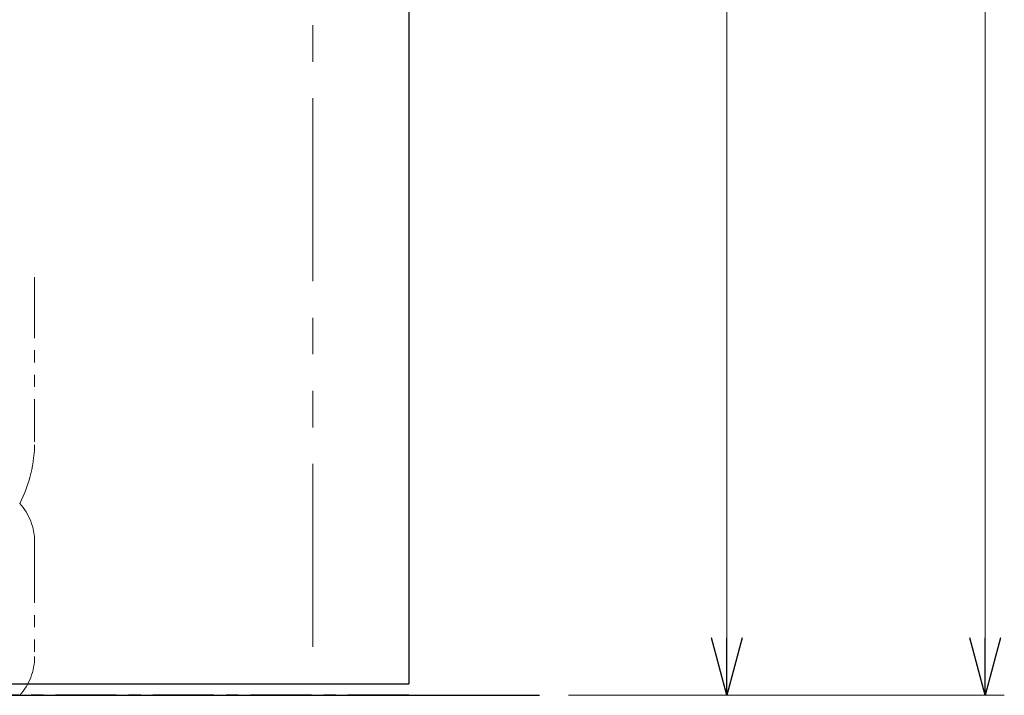
# Model space of a CAD drawing. Units: millimetres. Extents: x 7320 to 16615, y 7374 to 12483.
# Drawn here: x 16102 to 16615, y 7374 to 7726 of the extents above; entities that cross this region are included whole.
import ezdxf

# ---------------------------------------------------------------- set-up
doc = ezdxf.new("R2010")
doc.units = ezdxf.units.MM
for name, pattern in [('CENTER', [50.8, 31.75, -6.35, 6.35, -6.35]), ('PHANTOM', [63.5, 31.75, -6.35, 6.35, -6.35, 6.35, -6.35]), ('実線', [0])]:
    doc.linetypes.add(name, pattern=pattern)
doc.layers.add('ガス配管細', color=4, linetype='Continuous', lineweight=20)
doc.layers.add('図面枠', color=7, linetype='Continuous', lineweight=50)

msp = doc.modelspace()

# ---------------------------------------------------------------- linework, layer by layer
at = {"color": 7, "linetype": 'Continuous', "lineweight": 25}
for p in [(16304.71, 9533.87), (14304.71, 7379.87)]:
    msp.add_line(p, (16304.71, 7379.87), dxfattribs=at)
at = {"color": 7, "linetype": '実線', "lineweight": 9, "ltscale": 0.001}
for p, q in [((16604.88, 9503.87), (16604.88, 7403.87)), ((16470.33, 8943.87), (16470.33, 7403.87))]:
    msp.add_line(p, q, dxfattribs=at)
at = {"color": 7, "linetype": 'PHANTOM', "lineweight": 9, "ltscale": 3}
msp.add_line((16254.71, 9208.87), (16254.71, 7380.37), dxfattribs=at)
at = {"color": 0, "linetype": 'ByBlock', "lineweight": -2}
for p, q in [((16470.33, 7373.87), (16462.3, 7403.87)), ((16478.37, 7403.87), (16470.33, 7373.87)), ((16470.33, 7373.87), (16470.33, 7403.87)), ((16604.88, 7373.87), (16596.84, 7403.87)), ((16612.92, 7403.87), (16604.88, 7373.87)), ((16604.88, 7373.87), (16604.88, 7403.87))]:
    msp.add_line(p, q, dxfattribs=at)
at = {"color": 7, "linetype": 'CENTER', "lineweight": 25}
msp.add_line((16304.71, 7373.87), (14304.71, 7373.87), dxfattribs=at)
at = {"linetype": '実線', "lineweight": 9, "ltscale": 0.001}
for q in [(16480.33, 7373.87), (16614.88, 7373.87)]:
    msp.add_line((16387.82, 7373.87), q, dxfattribs=at)
at = {"layer": 'ガス配管細', "color": 4, "linetype": 'PHANTOM', "lineweight": 9}
for p, q in [((16109.71, 7591.68), (16109.71, 7505.91)), ((16109.71, 7453.73), (16109.71, 7394.01))]:
    msp.add_line(p, q, dxfattribs=at)
for centre, radius, start, end in [((16039.71, 7505.91), 70, 332.7564, 0), ((16079.71, 7453.73), 30, 0, 42.1697), ((16079.71, 7394.01), 30, 317.8303, 0)]:
    msp.add_arc(centre, radius, start, end, dxfattribs=at)
at = {"layer": '図面枠', "lineweight": 25, "ltscale": 0.5}
msp.add_line((14254.18, 7373.87), (16372.82, 7373.87), dxfattribs=at)

doc.saveas('drawing.dxf')
